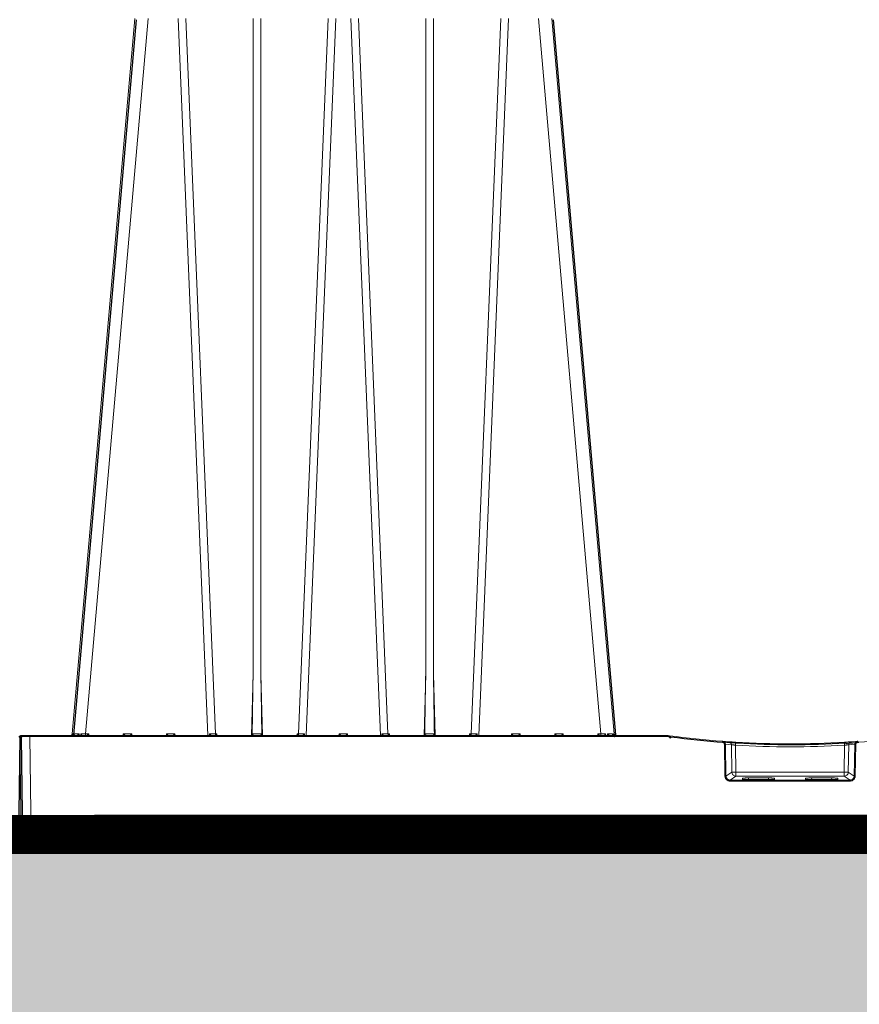
# Model space of a CAD drawing. Units: feet. Extents: x -0.8 to 15.8, y -0.3 to 10.3.
# Drawn here: x 4.1 to 4.5, y 1.8 to 2.2 of the extents above; entities that cross this region are included whole.
import ezdxf
from ezdxf import colors
from ezdxf.entities.mleader import LeaderData, LeaderLine
from ezdxf.math import Vec2, Vec3

# ---------------------------------------------------------------- set-up
doc = ezdxf.new("R2010")
doc.units = ezdxf.units.FT
doc.header["$MEASUREMENT"] = 0
doc.layers.get('0').update_dxf_attribs({"lineweight": 9})
for name, color, linetype, lineweight in [('UGD - DETAIL 1', 253, 'Continuous', 0), ('UGD - DETAIL 5', 7, 'Continuous', 25), ('UGD - DETAIL TEXT', 7, 'Continuous', 5), ('UGD - DETAILS', 7, 'Continuous', 5)]:
    doc.layers.add(name, color=color, linetype=linetype, lineweight=lineweight)
doc.styles.add('UGD_Standard', font='arial.ttf')

# ---------------------------------------------------------------- blocks, each defined once
blk = doc.blocks.new('sub_AQBX_right')
at = {"linetype": 'Continuous'}
for p, q in [((-69.427, 37.459), (-72.473, 2.641)), ((-71.826, 2.641), (-68.78, 37.459)), ((-67.319, 37.459), (-65.873, 2.55)), ((-65.505, 2.641), (-66.948, 37.459)), ((-63.67, 37.459), (-63.67, 5.541)), ((-63.293, 5.541), (-63.293, 37.459)), ((-60.015, 37.459), (-61.458, 2.641)), ((-61.09, 2.55), (-59.643, 37.459)), ((-57.473, 2.55), (-58.919, 37.459)), ((-58.548, 37.459), (-57.105, 2.641)), ((-55.27, 5.541), (-55.27, 37.459)), ((-54.893, 37.459), (-54.893, 5.541)), ((-53.058, 2.641), (-51.615, 37.459)), ((-51.243, 37.459), (-52.69, 2.55)), ((-46.737, 2.641), (-49.783, 37.459)), ((-49.136, 37.459), (-46.089, 2.641)), ((-63.67, 5.541), (-63.748, 2.55)), ((-63.214, 2.55), (-63.293, 5.541)), ((-55.27, 5.541), (-55.348, 2.55)), ((-54.814, 2.55), (-54.893, 5.541)), ((-75.031, 2.499), (-74.967, -2.401)), ((-43.465, 2.55), (-74.981, 2.55)), ((-74.531, 2.499), (-74.531, 2.55)), ((-74.531, 2.499), (-43.465, 2.499)), ((-74.467, -2.401), (-74.531, 2.499)), ((-72.442, 2.55), (-72.432, 2.639)), ((-72.393, 2.638), (-72.401, 2.557)), ((-72.145, 2.55), (-72.139, 2.638)), ((-72.054, 2.639), (-72.057, 2.55)), ((-71.674, 2.641), (-71.826, 2.641)), ((-71.826, 2.641), (-71.826, 2.55)), ((-71.672, 2.55), (-71.674, 2.641)), ((-69.989, 2.641), (-69.991, 2.55)), ((-69.574, 2.641), (-69.989, 2.641)), ((-69.572, 2.55), (-69.574, 2.641)), ((-67.889, 2.641), (-67.891, 2.55)), ((-67.474, 2.641), (-67.889, 2.641)), ((-67.472, 2.55), (-67.474, 2.641)), ((-65.801, 2.641), (-65.802, 2.55)), ((-65.431, 2.641), (-65.505, 2.641)), ((-65.471, 2.55), (-65.472, 2.559)), ((-65.429, 2.55), (-65.431, 2.641)), ((-61.532, 2.641), (-61.534, 2.55)), ((-61.458, 2.641), (-61.532, 2.641)), ((-61.491, 2.559), (-61.491, 2.55)), ((-61.161, 2.55), (-61.162, 2.641)), ((-59.489, 2.641), (-59.491, 2.55)), ((-59.074, 2.641), (-59.489, 2.641)), ((-59.072, 2.55), (-59.074, 2.641)), ((-57.401, 2.641), (-57.402, 2.55)), ((-57.031, 2.641), (-57.105, 2.641)), ((-57.071, 2.55), (-57.072, 2.559)), ((-57.029, 2.55), (-57.031, 2.641)), ((-53.132, 2.641), (-53.134, 2.55)), ((-53.058, 2.641), (-53.132, 2.641)), ((-53.091, 2.559), (-53.091, 2.55)), ((-52.761, 2.55), (-52.762, 2.641)), ((-51.089, 2.641), (-51.091, 2.55)), ((-50.674, 2.641), (-51.089, 2.641)), ((-50.672, 2.55), (-50.674, 2.641)), ((-48.989, 2.641), (-48.991, 2.55)), ((-48.574, 2.641), (-48.989, 2.641)), ((-48.572, 2.55), (-48.574, 2.641)), ((-46.889, 2.641), (-46.891, 2.55)), ((-46.737, 2.641), (-46.889, 2.641)), ((-46.737, 2.55), (-46.737, 2.641)), ((-46.506, 2.55), (-46.509, 2.639)), ((-46.424, 2.638), (-46.418, 2.55)), ((-46.161, 2.558), (-46.169, 2.638)), ((-46.13, 2.639), (-46.121, 2.55)), ((-43.465, 2.499), (-43.465, 2.55)), ((-43.398, 2.545), (-43.465, 2.55)), ((-43.465, 2.499), (-43.405, 2.495)), ((-40.525, 2.253), (-40.822, 2.274)), ((-40.732, 2.125), (-40.703, 0.579)), ((-40.653, 0.581), (-40.683, 2.127)), ((-40.683, 2.127), (-40.387, 2.106)), ((-40.387, 2.106), (-40.366, 0.773)), ((-40.167, 0.773), (-40.187, 2.083)), ((-34.896, 0.773), (-34.875, 2.083)), ((-34.676, 2.106), (-34.697, 0.773)), ((-34.38, 2.127), (-34.676, 2.106)), ((-34.537, 2.253), (-34.241, 2.274)), ((-34.41, 0.581), (-34.38, 2.127)), ((-34.331, 2.125), (-34.36, 0.579)), ((-34.328, 2.268), (-34.253, 2.273)), ((-40.366, 0.773), (-40.653, 0.581)), ((-40.453, 0.386), (-40.167, 0.577)), ((-34.896, 0.773), (-40.167, 0.773)), ((-40.167, 0.577), (-40.167, 0.773)), ((-40.167, 0.577), (-34.896, 0.577)), ((-39.553, 0.488), (-39.559, 0.405)), ((-39.553, 0.488), (-38.585, 0.488)), ((-38.579, 0.405), (-38.585, 0.488)), ((-36.484, 0.405), (-36.478, 0.488)), ((-35.51, 0.488), (-36.478, 0.488)), ((-35.51, 0.488), (-35.504, 0.405)), ((-34.896, 0.577), (-34.896, 0.773)), ((-34.61, 0.386), (-34.896, 0.577)), ((-34.697, 0.773), (-34.41, 0.581)), ((-40.453, 0.335), (-40.453, 0.386)), ((-34.61, 0.386), (-40.453, 0.386)), ((-40.453, 0.335), (-34.61, 0.335)), ((-39.853, 0.412), (-39.853, 0.467)), ((-38.384, 0.405), (-39.754, 0.405)), ((-38.284, 0.467), (-38.284, 0.412)), ((-36.778, 0.467), (-36.778, 0.412)), ((-36.679, 0.405), (-35.309, 0.405)), ((-35.209, 0.412), (-35.209, 0.467)), ((-34.61, 0.335), (-34.61, 0.386)), ((-43.664, -1.85), (-43.671, -2.401)), ((-43.405, -1.85), (-43.664, -1.85)), ((-43.57, -2.351), (-43.564, -1.85)), ((-43.37, -2.351), (-43.364, -1.848)), ((-43.217, -2.45), (-43.127, -1.808)), ((-42.83, -1.55), (-41.458, -1.55)), ((-41.07, -2.45), (-41.161, -1.808)), ((-40.924, -1.848), (-40.916, -2.45)), ((-34.18, -1.85), (-40.883, -1.85)), ((-40.724, -1.85), (-40.716, -2.45)), ((-40.496, -2.45), (-40.489, -1.85)), ((-40.296, -2.45), (-40.289, -1.85)), ((-40.185, -1.85), (-40.269, -2.45)), ((-37.869, -2.45), (-37.953, -1.85)), ((-37.194, -2.45), (-37.11, -1.85)), ((-34.878, -1.85), (-34.794, -2.45)), ((-34.766, -2.45), (-34.774, -1.85)), ((-34.566, -2.45), (-34.574, -1.85)), ((-34.339, -1.85), (-34.346, -2.45)), ((-43.37, -2.45), (-43.37, -2.351)), ((-43.204, -2.351), (-43.37, -2.351)), ((-74.917, -2.45), (-0.146, -2.45)), ((-43.671, -2.401), (-74.467, -2.401)), ((-74.467, -2.45), (-74.467, -2.401)), ((-43.671, -2.401), (-43.669, -2.401)), ((-43.671, -2.401), (-43.671, -2.45))]:
    blk.add_line(p, q, dxfattribs=at)
at = {"linetype": 'Continuous', "lineweight": -3}
for p, q in [((-69.363, 37.409), (-72.409, 2.592)), ((-49.071, 37.409), (-46.025, 2.592)), ((-74.967, 2.45), (-74.902, -2.45)), ((-43.401, 2.501), (-74.917, 2.501)), ((-72.378, 2.501), (-72.368, 2.589)), ((-65.407, 2.501), (-65.407, 2.51)), ((-61.427, 2.51), (-61.427, 2.501)), ((-57.007, 2.501), (-57.007, 2.51)), ((-53.027, 2.51), (-53.027, 2.501)), ((-46.097, 2.508), (-46.105, 2.589)), ((-46.066, 2.589), (-46.057, 2.501)), ((-43.401, 2.45), (-43.401, 2.501)), ((-43.334, 2.496), (-43.401, 2.501)), ((-43.401, 2.45), (-43.341, 2.446)), ((0.032, 2.45), (-0.032, -2.45)), ((-40.461, 2.203), (-40.757, 2.225)), ((-34.473, 2.203), (-34.177, 2.225)), ((-34.263, 2.218), (-34.188, 2.224)), ((-74.852, -2.499), (-0.082, -2.499))]:
    blk.add_line(p, q, dxfattribs=at)
at = {"linetype": 'Continuous', "flags": 128}
for points in [[(-75.031, 2.499), (-75.028, 2.499), (-75.021, 2.499), (-75.009, 2.499), (-74.993, 2.499), (-74.972, 2.499), (-74.946, 2.499), (-74.917, 2.499), (-74.884, 2.499), (-74.848, 2.499), (-74.809, 2.499), (-74.766, 2.499), (-74.722, 2.499), (-74.676, 2.499), (-74.628, 2.499), (-74.58, 2.499), (-74.531, 2.499)], [(-72.432, 2.639), (-72.433, 2.638), (-72.436, 2.631), (-72.441, 2.623), (-72.447, 2.612), (-72.455, 2.602), (-72.463, 2.593), (-72.473, 2.583), (-72.48, 2.577), (-72.488, 2.572), (-72.496, 2.566), (-72.505, 2.562), (-72.511, 2.559), (-72.517, 2.557), (-72.523, 2.555), (-72.53, 2.553), (-72.536, 2.552)], [(-72.432, 2.639), (-72.45, 2.639), (-72.463, 2.64), (-72.471, 2.641), (-72.473, 2.641)], [(-72.419, 2.55), (-72.416, 2.551), (-72.413, 2.552), (-72.41, 2.553), (-72.407, 2.554), (-72.404, 2.556), (-72.401, 2.558), (-72.398, 2.561), (-72.395, 2.564), (-72.393, 2.567), (-72.391, 2.571), (-72.388, 2.578), (-72.386, 2.585), (-72.386, 2.591)], [(-72.139, 2.638), (-72.216, 2.638), (-72.284, 2.638), (-72.344, 2.638), (-72.393, 2.638)], [(-72.386, 2.591), (-72.386, 2.593), (-72.386, 2.602), (-72.387, 2.61), (-72.388, 2.619), (-72.39, 2.628), (-72.393, 2.638), (-72.393, 2.638)], [(-72.139, 2.638), (-72.14, 2.638), (-72.151, 2.625), (-72.163, 2.613), (-72.176, 2.601), (-72.185, 2.593), (-72.195, 2.585), (-72.205, 2.578), (-72.215, 2.571), (-72.222, 2.567), (-72.23, 2.563), (-72.237, 2.559), (-72.244, 2.556), (-72.249, 2.554), (-72.254, 2.553), (-72.259, 2.551), (-72.264, 2.55)], [(-71.991, 2.552), (-71.992, 2.553), (-71.992, 2.555), (-71.993, 2.557), (-71.994, 2.559), (-71.996, 2.562), (-71.998, 2.566), (-72.002, 2.572), (-72.006, 2.577), (-72.01, 2.583), (-72.017, 2.593), (-72.024, 2.602), (-72.032, 2.612), (-72.041, 2.623), (-72.047, 2.631), (-72.054, 2.638), (-72.054, 2.639)], [(-71.674, 2.641), (-71.681, 2.635), (-71.687, 2.628), (-71.694, 2.621), (-71.701, 2.614), (-71.707, 2.608), (-71.714, 2.601), (-71.721, 2.594), (-71.728, 2.587), (-71.735, 2.58), (-71.742, 2.574), (-71.749, 2.568), (-71.755, 2.562), (-71.761, 2.557), (-71.766, 2.553), (-71.769, 2.551), (-71.771, 2.55)], [(-69.892, 2.55), (-69.894, 2.551), (-69.897, 2.553), (-69.902, 2.557), (-69.907, 2.562), (-69.914, 2.568), (-69.92, 2.574), (-69.927, 2.58), (-69.934, 2.587), (-69.942, 2.594), (-69.949, 2.601), (-69.955, 2.608), (-69.962, 2.614), (-69.969, 2.621), (-69.976, 2.628), (-69.982, 2.635), (-69.989, 2.641)], [(-69.574, 2.641), (-69.581, 2.635), (-69.587, 2.628), (-69.594, 2.621), (-69.601, 2.614), (-69.607, 2.608), (-69.614, 2.601), (-69.621, 2.594), (-69.628, 2.587), (-69.635, 2.58), (-69.642, 2.574), (-69.649, 2.568), (-69.655, 2.562), (-69.661, 2.557), (-69.666, 2.553), (-69.669, 2.551), (-69.671, 2.55)], [(-67.792, 2.55), (-67.794, 2.551), (-67.797, 2.553), (-67.802, 2.557), (-67.807, 2.562), (-67.814, 2.568), (-67.82, 2.574), (-67.827, 2.58), (-67.834, 2.587), (-67.842, 2.594), (-67.849, 2.601), (-67.855, 2.608), (-67.862, 2.614), (-67.869, 2.621), (-67.876, 2.628), (-67.882, 2.635), (-67.889, 2.641)], [(-67.474, 2.641), (-67.481, 2.635), (-67.487, 2.628), (-67.494, 2.621), (-67.501, 2.614), (-67.507, 2.608), (-67.514, 2.601), (-67.521, 2.594), (-67.528, 2.587), (-67.535, 2.58), (-67.542, 2.574), (-67.549, 2.568), (-67.555, 2.562), (-67.561, 2.557), (-67.566, 2.553), (-67.569, 2.551), (-67.571, 2.55)], [(-65.695, 2.55), (-65.697, 2.55), (-65.698, 2.551), (-65.701, 2.551), (-65.703, 2.552), (-65.706, 2.554), (-65.709, 2.556), (-65.713, 2.558), (-65.717, 2.561), (-65.721, 2.564), (-65.727, 2.569), (-65.734, 2.575), (-65.741, 2.581), (-65.748, 2.587), (-65.758, 2.597), (-65.768, 2.606), (-65.778, 2.617), (-65.788, 2.627), (-65.8, 2.64), (-65.801, 2.641)], [(-65.472, 2.559), (-65.48, 2.568), (-65.488, 2.579), (-65.495, 2.592), (-65.5, 2.607), (-65.503, 2.623), (-65.505, 2.64), (-65.505, 2.641)], [(-65.431, 2.641), (-65.439, 2.631), (-65.446, 2.621), (-65.452, 2.611), (-65.458, 2.602), (-65.463, 2.592), (-65.468, 2.582), (-65.471, 2.572), (-65.472, 2.563)], [(-63.615, 2.55), (-63.618, 2.55), (-63.621, 2.55), (-63.625, 2.551), (-63.628, 2.552), (-63.632, 2.553), (-63.636, 2.554), (-63.641, 2.556), (-63.647, 2.558), (-63.652, 2.561), (-63.658, 2.564), (-63.665, 2.568), (-63.671, 2.573), (-63.677, 2.577), (-63.683, 2.582), (-63.689, 2.588), (-63.696, 2.595), (-63.7, 2.6), (-63.704, 2.605), (-63.707, 2.611), (-63.709, 2.615), (-63.711, 2.619), (-63.713, 2.624), (-63.715, 2.629), (-63.715, 2.632), (-63.716, 2.635), (-63.716, 2.639), (-63.716, 2.642)], [(-63.247, 2.642), (-63.271, 2.641), (-63.297, 2.64), (-63.325, 2.64), (-63.354, 2.639), (-63.385, 2.639), (-63.417, 2.639), (-63.449, 2.638), (-63.481, 2.638), (-63.514, 2.638), (-63.546, 2.639), (-63.578, 2.639), (-63.609, 2.639), (-63.638, 2.64), (-63.666, 2.64), (-63.692, 2.641), (-63.716, 2.642)], [(-63.247, 2.642), (-63.247, 2.639), (-63.247, 2.636), (-63.247, 2.633), (-63.248, 2.628), (-63.25, 2.624), (-63.251, 2.62), (-63.253, 2.616), (-63.255, 2.612), (-63.258, 2.607), (-63.262, 2.602), (-63.268, 2.594), (-63.274, 2.587), (-63.282, 2.581), (-63.289, 2.575), (-63.294, 2.571), (-63.299, 2.568), (-63.304, 2.565), (-63.31, 2.562), (-63.315, 2.559), (-63.321, 2.556), (-63.326, 2.554), (-63.331, 2.553), (-63.336, 2.551), (-63.341, 2.55), (-63.345, 2.55), (-63.348, 2.55)], [(-61.491, 2.563), (-61.492, 2.572), (-61.495, 2.582), (-61.499, 2.592), (-61.505, 2.602), (-61.511, 2.611), (-61.517, 2.621), (-61.524, 2.631), (-61.532, 2.641)], [(-61.491, 2.559), (-61.482, 2.568), (-61.475, 2.579), (-61.468, 2.592), (-61.463, 2.607), (-61.46, 2.623), (-61.458, 2.64), (-61.458, 2.641)], [(-61.162, 2.641), (-61.163, 2.64), (-61.171, 2.631), (-61.179, 2.622), (-61.188, 2.613), (-61.197, 2.604), (-61.206, 2.595), (-61.215, 2.587), (-61.224, 2.579), (-61.23, 2.573), (-61.236, 2.568), (-61.242, 2.564), (-61.248, 2.56), (-61.251, 2.557), (-61.255, 2.555), (-61.258, 2.554), (-61.26, 2.552), (-61.263, 2.551), (-61.265, 2.551), (-61.266, 2.55), (-61.268, 2.55)], [(-59.392, 2.55), (-59.394, 2.551), (-59.397, 2.553), (-59.402, 2.557), (-59.407, 2.562), (-59.414, 2.568), (-59.42, 2.574), (-59.427, 2.58), (-59.434, 2.587), (-59.442, 2.594), (-59.449, 2.601), (-59.455, 2.608), (-59.462, 2.614), (-59.469, 2.621), (-59.476, 2.628), (-59.482, 2.635), (-59.489, 2.641)], [(-59.074, 2.641), (-59.081, 2.635), (-59.087, 2.628), (-59.094, 2.621), (-59.101, 2.614), (-59.107, 2.608), (-59.114, 2.601), (-59.121, 2.594), (-59.128, 2.587), (-59.135, 2.58), (-59.142, 2.574), (-59.149, 2.568), (-59.155, 2.562), (-59.161, 2.557), (-59.166, 2.553), (-59.169, 2.551), (-59.171, 2.55)], [(-57.295, 2.55), (-57.297, 2.55), (-57.298, 2.551), (-57.301, 2.551), (-57.303, 2.552), (-57.306, 2.554), (-57.309, 2.556), (-57.313, 2.558), (-57.317, 2.561), (-57.321, 2.564), (-57.327, 2.569), (-57.334, 2.575), (-57.341, 2.581), (-57.348, 2.587), (-57.358, 2.597), (-57.368, 2.606), (-57.378, 2.617), (-57.388, 2.627), (-57.4, 2.64), (-57.401, 2.641)], [(-57.105, 2.641), (-57.103, 2.623), (-57.1, 2.607), (-57.095, 2.592), (-57.088, 2.579), (-57.08, 2.568), (-57.072, 2.559), (-57.072, 2.559)], [(-57.031, 2.641), (-57.039, 2.631), (-57.046, 2.621), (-57.052, 2.611), (-57.058, 2.602), (-57.063, 2.592), (-57.068, 2.582), (-57.071, 2.572), (-57.072, 2.563)], [(-55.215, 2.55), (-55.218, 2.55), (-55.221, 2.55), (-55.225, 2.551), (-55.228, 2.552), (-55.232, 2.553), (-55.236, 2.554), (-55.241, 2.556), (-55.247, 2.558), (-55.252, 2.561), (-55.258, 2.564), (-55.265, 2.568), (-55.271, 2.573), (-55.277, 2.577), (-55.283, 2.582), (-55.289, 2.588), (-55.296, 2.595), (-55.3, 2.6), (-55.304, 2.605), (-55.307, 2.611), (-55.309, 2.615), (-55.311, 2.619), (-55.313, 2.624), (-55.315, 2.629), (-55.315, 2.632), (-55.316, 2.635), (-55.316, 2.639), (-55.316, 2.642)], [(-54.847, 2.642), (-54.871, 2.641), (-54.897, 2.64), (-54.925, 2.64), (-54.954, 2.639), (-54.985, 2.639), (-55.017, 2.639), (-55.049, 2.638), (-55.081, 2.638), (-55.114, 2.638), (-55.146, 2.639), (-55.178, 2.639), (-55.209, 2.639), (-55.238, 2.64), (-55.266, 2.64), (-55.292, 2.641), (-55.316, 2.642)], [(-54.847, 2.642), (-54.847, 2.639), (-54.847, 2.636), (-54.847, 2.633), (-54.848, 2.628), (-54.85, 2.624), (-54.851, 2.62), (-54.853, 2.616), (-54.855, 2.612), (-54.858, 2.607), (-54.862, 2.602), (-54.868, 2.594), (-54.874, 2.587), (-54.882, 2.581), (-54.889, 2.575), (-54.894, 2.571), (-54.899, 2.568), (-54.904, 2.565), (-54.91, 2.562), (-54.915, 2.559), (-54.921, 2.556), (-54.926, 2.554), (-54.931, 2.553), (-54.936, 2.551), (-54.941, 2.55), (-54.945, 2.55), (-54.948, 2.55)], [(-53.091, 2.563), (-53.092, 2.572), (-53.095, 2.582), (-53.099, 2.592), (-53.105, 2.602), (-53.111, 2.611), (-53.117, 2.621), (-53.124, 2.631), (-53.132, 2.641)], [(-53.058, 2.641), (-53.06, 2.623), (-53.063, 2.607), (-53.068, 2.592), (-53.075, 2.579), (-53.082, 2.568), (-53.091, 2.559), (-53.091, 2.559)], [(-52.762, 2.641), (-52.763, 2.64), (-52.771, 2.631), (-52.779, 2.622), (-52.788, 2.613), (-52.797, 2.604), (-52.806, 2.595), (-52.815, 2.587), (-52.824, 2.579), (-52.83, 2.573), (-52.836, 2.568), (-52.842, 2.564), (-52.848, 2.56), (-52.851, 2.557), (-52.855, 2.555), (-52.858, 2.554), (-52.86, 2.552), (-52.863, 2.551), (-52.865, 2.551), (-52.866, 2.55), (-52.868, 2.55)], [(-50.992, 2.55), (-50.994, 2.551), (-50.997, 2.553), (-51.002, 2.557), (-51.007, 2.562), (-51.014, 2.568), (-51.02, 2.574), (-51.027, 2.58), (-51.034, 2.587), (-51.042, 2.594), (-51.049, 2.601), (-51.055, 2.608), (-51.062, 2.614), (-51.069, 2.621), (-51.076, 2.628), (-51.082, 2.635), (-51.089, 2.641)], [(-50.674, 2.641), (-50.681, 2.635), (-50.687, 2.628), (-50.694, 2.621), (-50.701, 2.614), (-50.707, 2.608), (-50.714, 2.601), (-50.721, 2.594), (-50.728, 2.587), (-50.735, 2.58), (-50.742, 2.574), (-50.749, 2.568), (-50.755, 2.562), (-50.761, 2.557), (-50.766, 2.553), (-50.769, 2.551), (-50.771, 2.55)], [(-48.892, 2.55), (-48.894, 2.551), (-48.897, 2.553), (-48.902, 2.557), (-48.907, 2.562), (-48.914, 2.568), (-48.92, 2.574), (-48.927, 2.58), (-48.934, 2.587), (-48.942, 2.594), (-48.949, 2.601), (-48.955, 2.608), (-48.962, 2.614), (-48.969, 2.621), (-48.976, 2.628), (-48.982, 2.635), (-48.989, 2.641)], [(-48.574, 2.641), (-48.581, 2.635), (-48.587, 2.628), (-48.594, 2.621), (-48.601, 2.614), (-48.607, 2.608), (-48.614, 2.601), (-48.621, 2.594), (-48.628, 2.587), (-48.635, 2.58), (-48.642, 2.574), (-48.649, 2.568), (-48.655, 2.562), (-48.661, 2.557), (-48.666, 2.553), (-48.669, 2.551), (-48.671, 2.55)], [(-46.792, 2.55), (-46.794, 2.551), (-46.797, 2.553), (-46.802, 2.557), (-46.807, 2.562), (-46.814, 2.568), (-46.82, 2.574), (-46.827, 2.58), (-46.834, 2.587), (-46.842, 2.594), (-46.849, 2.601), (-46.855, 2.608), (-46.862, 2.614), (-46.869, 2.621), (-46.876, 2.628), (-46.882, 2.635), (-46.889, 2.641)], [(-46.57, 2.556), (-46.571, 2.555), (-46.571, 2.553), (-46.571, 2.552)], [(-46.509, 2.639), (-46.509, 2.638), (-46.516, 2.631), (-46.522, 2.623), (-46.531, 2.612), (-46.539, 2.602), (-46.546, 2.593), (-46.553, 2.583), (-46.557, 2.577), (-46.561, 2.572), (-46.564, 2.566), (-46.567, 2.562), (-46.569, 2.559), (-46.57, 2.557), (-46.57, 2.556)], [(-46.169, 2.638), (-46.219, 2.638), (-46.278, 2.638), (-46.347, 2.638), (-46.424, 2.638)], [(-46.299, 2.55), (-46.303, 2.551), (-46.308, 2.552), (-46.313, 2.554), (-46.318, 2.556), (-46.323, 2.558), (-46.329, 2.561), (-46.335, 2.564), (-46.341, 2.567), (-46.348, 2.571), (-46.358, 2.578), (-46.368, 2.586), (-46.378, 2.593), (-46.387, 2.602), (-46.4, 2.613), (-46.412, 2.625), (-46.423, 2.638), (-46.424, 2.638)], [(-46.169, 2.638), (-46.17, 2.638), (-46.173, 2.628), (-46.175, 2.619), (-46.176, 2.61), (-46.177, 2.601), (-46.177, 2.593), (-46.177, 2.591)], [(-46.177, 2.591), (-46.176, 2.586), (-46.175, 2.581), (-46.174, 2.576), (-46.172, 2.571), (-46.17, 2.567), (-46.167, 2.563), (-46.165, 2.56), (-46.162, 2.558), (-46.159, 2.556), (-46.156, 2.554), (-46.152, 2.553), (-46.148, 2.551), (-46.143, 2.55)], [(-46.089, 2.641), (-46.092, 2.641), (-46.1, 2.64), (-46.112, 2.639), (-46.13, 2.639)], [(-46.027, 2.552), (-46.033, 2.553), (-46.04, 2.555), (-46.046, 2.557), (-46.052, 2.559), (-46.058, 2.562), (-46.066, 2.566), (-46.075, 2.572), (-46.083, 2.577), (-46.09, 2.583), (-46.099, 2.593), (-46.108, 2.602), (-46.116, 2.612), (-46.122, 2.623), (-46.126, 2.631), (-46.13, 2.638), (-46.13, 2.639)], [(-43.405, 2.495), (-43.404, 2.504), (-43.403, 2.512), (-43.401, 2.52), (-43.401, 2.527), (-43.4, 2.533), (-43.399, 2.539), (-43.399, 2.542), (-43.398, 2.545), (-43.398, 2.545), (-43.398, 2.545)], [(-40.825, 2.223), (-40.825, 2.232), (-40.824, 2.241), (-40.824, 2.249), (-40.823, 2.256), (-40.823, 2.262), (-40.822, 2.267), (-40.822, 2.271), (-40.822, 2.273), (-40.822, 2.274), (-40.822, 2.274)], [(-40.825, 2.223), (-40.817, 2.222), (-40.809, 2.221), (-40.8, 2.218), (-40.792, 2.215), (-40.785, 2.212), (-40.777, 2.207), (-40.771, 2.202), (-40.764, 2.197), (-40.758, 2.191), (-40.753, 2.184), (-40.748, 2.177), (-40.744, 2.17), (-40.74, 2.162), (-40.737, 2.154), (-40.735, 2.146), (-40.733, 2.138), (-40.733, 2.132), (-40.732, 2.125)], [(-40.683, 2.127), (-40.683, 2.136), (-40.684, 2.145), (-40.686, 2.158), (-40.69, 2.17), (-40.694, 2.182), (-40.699, 2.193), (-40.706, 2.204), (-40.713, 2.215), (-40.721, 2.225), (-40.73, 2.234), (-40.74, 2.242), (-40.75, 2.25), (-40.761, 2.256), (-40.772, 2.262), (-40.784, 2.266), (-40.797, 2.27), (-40.809, 2.273), (-40.822, 2.274)], [(-40.732, 2.125), (-40.724, 2.126), (-40.715, 2.126), (-40.707, 2.126), (-40.7, 2.126), (-40.694, 2.126), (-40.689, 2.127), (-40.685, 2.127), (-40.683, 2.127), (-40.683, 2.127)], [(-40.387, 2.106), (-40.389, 2.132), (-40.396, 2.157), (-40.408, 2.18), (-40.423, 2.201), (-40.442, 2.22), (-40.463, 2.234), (-40.487, 2.245), (-40.512, 2.251), (-40.525, 2.253)], [(-40.387, 2.106), (-40.385, 2.106), (-40.383, 2.105), (-40.379, 2.105), (-40.373, 2.105), (-40.366, 2.104), (-40.357, 2.103), (-40.348, 2.102), (-40.337, 2.101), (-40.325, 2.099), (-40.313, 2.098), (-40.299, 2.096), (-40.285, 2.095), (-40.269, 2.093), (-40.254, 2.091), (-40.238, 2.089), (-40.221, 2.087), (-40.204, 2.085), (-40.187, 2.083)], [(-40.187, 2.083), (-40.186, 2.109), (-40.184, 2.134), (-40.183, 2.158), (-40.182, 2.179), (-40.18, 2.197), (-40.179, 2.211), (-40.179, 2.222), (-40.178, 2.228), (-40.178, 2.23)], [(-34.875, 2.083), (-34.877, 2.109), (-34.879, 2.134), (-34.88, 2.158), (-34.881, 2.179), (-34.882, 2.197), (-34.883, 2.211), (-34.884, 2.222), (-34.884, 2.228), (-34.885, 2.23)], [(-34.676, 2.106), (-34.678, 2.106), (-34.68, 2.105), (-34.684, 2.105), (-34.69, 2.105), (-34.697, 2.104), (-34.705, 2.103), (-34.715, 2.102), (-34.726, 2.101), (-34.737, 2.099), (-34.75, 2.098), (-34.764, 2.096), (-34.778, 2.095), (-34.793, 2.093), (-34.809, 2.091), (-34.825, 2.089), (-34.842, 2.087), (-34.859, 2.085), (-34.875, 2.083)], [(-34.676, 2.106), (-34.674, 2.132), (-34.666, 2.157), (-34.655, 2.18), (-34.64, 2.201), (-34.621, 2.22), (-34.6, 2.234), (-34.576, 2.245), (-34.551, 2.251), (-34.537, 2.253)], [(-34.38, 2.127), (-34.38, 2.136), (-34.379, 2.145), (-34.377, 2.158), (-34.373, 2.17), (-34.369, 2.182), (-34.363, 2.193), (-34.357, 2.204), (-34.35, 2.215), (-34.342, 2.225), (-34.333, 2.234), (-34.323, 2.242), (-34.313, 2.25), (-34.302, 2.256), (-34.29, 2.262), (-34.279, 2.266), (-34.266, 2.27), (-34.254, 2.273), (-34.241, 2.274)], [(-34.331, 2.125), (-34.339, 2.126), (-34.348, 2.126), (-34.356, 2.126), (-34.363, 2.126), (-34.369, 2.126), (-34.374, 2.127), (-34.378, 2.127), (-34.38, 2.127), (-34.38, 2.127)], [(-34.237, 2.223), (-34.246, 2.222), (-34.254, 2.221), (-34.262, 2.218), (-34.27, 2.215), (-34.278, 2.212), (-34.285, 2.207), (-34.292, 2.202), (-34.299, 2.197), (-34.305, 2.191), (-34.31, 2.184), (-34.315, 2.177), (-34.319, 2.17), (-34.323, 2.162), (-34.326, 2.154), (-34.328, 2.146), (-34.33, 2.138), (-34.33, 2.132), (-34.331, 2.125)], [(-34.237, 2.223), (-34.238, 2.232), (-34.239, 2.241), (-34.239, 2.249), (-34.24, 2.256), (-34.24, 2.262), (-34.241, 2.267), (-34.241, 2.271), (-34.241, 2.273), (-34.241, 2.274), (-34.241, 2.274)], [(-40.703, 0.579), (-40.694, 0.58), (-40.686, 0.58), (-40.678, 0.58), (-40.671, 0.58), (-40.665, 0.58), (-40.66, 0.581), (-40.656, 0.581), (-40.654, 0.581), (-40.653, 0.581)], [(-40.703, 0.579), (-40.701, 0.555), (-40.697, 0.531), (-40.691, 0.508), (-40.683, 0.485), (-40.672, 0.464), (-40.659, 0.443), (-40.644, 0.424), (-40.628, 0.406), (-40.61, 0.39), (-40.59, 0.376), (-40.569, 0.364), (-40.547, 0.353), (-40.525, 0.346), (-40.501, 0.34), (-40.477, 0.336), (-40.453, 0.335)], [(-40.453, 0.386), (-40.472, 0.387), (-40.491, 0.389), (-40.51, 0.394), (-40.528, 0.4), (-40.546, 0.408), (-40.563, 0.418), (-40.579, 0.429), (-40.593, 0.442), (-40.606, 0.456), (-40.618, 0.472), (-40.628, 0.488), (-40.637, 0.506), (-40.644, 0.524), (-40.649, 0.542), (-40.652, 0.562), (-40.653, 0.581)], [(-40.167, 0.577), (-40.201, 0.581), (-40.235, 0.59), (-40.266, 0.605), (-40.295, 0.625), (-40.319, 0.65), (-40.339, 0.678), (-40.354, 0.71), (-40.363, 0.744), (-40.366, 0.773)], [(-40.167, 0.773), (-40.202, 0.773), (-40.235, 0.773), (-40.267, 0.772), (-40.295, 0.772), (-40.32, 0.772), (-40.34, 0.772), (-40.355, 0.773), (-40.364, 0.773), (-40.366, 0.773)], [(-39.853, 0.467), (-39.852, 0.469), (-39.848, 0.471), (-39.84, 0.473), (-39.83, 0.475), (-39.818, 0.477), (-39.803, 0.478), (-39.785, 0.48), (-39.765, 0.482), (-39.743, 0.483), (-39.72, 0.484), (-39.694, 0.485), (-39.668, 0.486), (-39.64, 0.487), (-39.611, 0.487), (-39.582, 0.488), (-39.553, 0.488)], [(-38.585, 0.488), (-38.556, 0.488), (-38.527, 0.487), (-38.498, 0.487), (-38.47, 0.486), (-38.444, 0.485), (-38.418, 0.484), (-38.395, 0.483), (-38.373, 0.482), (-38.353, 0.48), (-38.335, 0.478), (-38.32, 0.477), (-38.307, 0.475), (-38.297, 0.473), (-38.29, 0.471), (-38.286, 0.469), (-38.284, 0.467)], [(-36.478, 0.488), (-36.507, 0.488), (-36.536, 0.487), (-36.565, 0.487), (-36.593, 0.486), (-36.619, 0.485), (-36.645, 0.484), (-36.668, 0.483), (-36.69, 0.482), (-36.71, 0.48), (-36.728, 0.478), (-36.743, 0.477), (-36.755, 0.475), (-36.765, 0.473), (-36.773, 0.471), (-36.777, 0.469), (-36.778, 0.467)], [(-35.209, 0.467), (-35.211, 0.469), (-35.215, 0.471), (-35.222, 0.473), (-35.232, 0.475), (-35.245, 0.477), (-35.26, 0.478), (-35.278, 0.48), (-35.298, 0.482), (-35.32, 0.483), (-35.343, 0.484), (-35.369, 0.485), (-35.395, 0.486), (-35.423, 0.487), (-35.452, 0.487), (-35.481, 0.488), (-35.51, 0.488)], [(-34.896, 0.577), (-34.861, 0.581), (-34.828, 0.59), (-34.797, 0.605), (-34.768, 0.625), (-34.744, 0.65), (-34.724, 0.678), (-34.709, 0.71), (-34.7, 0.744), (-34.697, 0.773)], [(-34.896, 0.773), (-34.861, 0.773), (-34.828, 0.773), (-34.796, 0.772), (-34.767, 0.772), (-34.743, 0.772), (-34.723, 0.772), (-34.708, 0.773), (-34.699, 0.773), (-34.697, 0.773)], [(-34.61, 0.386), (-34.59, 0.387), (-34.571, 0.389), (-34.553, 0.394), (-34.534, 0.4), (-34.517, 0.408), (-34.5, 0.418), (-34.484, 0.429), (-34.47, 0.442), (-34.456, 0.456), (-34.445, 0.472), (-34.434, 0.488), (-34.426, 0.506), (-34.419, 0.524), (-34.414, 0.542), (-34.411, 0.562), (-34.41, 0.581)], [(-34.36, 0.579), (-34.361, 0.555), (-34.365, 0.531), (-34.372, 0.508), (-34.38, 0.485), (-34.391, 0.464), (-34.404, 0.443), (-34.418, 0.424), (-34.435, 0.406), (-34.453, 0.39), (-34.473, 0.376), (-34.494, 0.364), (-34.515, 0.353), (-34.538, 0.346), (-34.562, 0.34), (-34.586, 0.336), (-34.61, 0.335)], [(-34.36, 0.579), (-34.369, 0.58), (-34.377, 0.58), (-34.385, 0.58), (-34.392, 0.58), (-34.398, 0.58), (-34.403, 0.581), (-34.407, 0.581), (-34.409, 0.581), (-34.41, 0.581)], [(-39.754, 0.405), (-39.764, 0.405), (-39.773, 0.405), (-39.783, 0.405), (-39.792, 0.406), (-39.801, 0.406), (-39.809, 0.406), (-39.817, 0.407), (-39.824, 0.407), (-39.831, 0.408), (-39.837, 0.408), (-39.842, 0.409), (-39.846, 0.409), (-39.849, 0.41), (-39.852, 0.411), (-39.853, 0.411), (-39.853, 0.412)], [(-38.284, 0.412), (-38.285, 0.411), (-38.286, 0.411), (-38.289, 0.41), (-38.292, 0.409), (-38.296, 0.409), (-38.301, 0.408), (-38.307, 0.408), (-38.313, 0.407), (-38.321, 0.407), (-38.329, 0.406), (-38.337, 0.406), (-38.346, 0.406), (-38.355, 0.405), (-38.365, 0.405), (-38.374, 0.405), (-38.384, 0.405)], [(-36.778, 0.412), (-36.778, 0.411), (-36.777, 0.411), (-36.774, 0.41), (-36.771, 0.409), (-36.767, 0.409), (-36.762, 0.408), (-36.756, 0.408), (-36.749, 0.407), (-36.742, 0.407), (-36.734, 0.406), (-36.726, 0.406), (-36.717, 0.406), (-36.708, 0.405), (-36.698, 0.405), (-36.689, 0.405), (-36.679, 0.405)], [(-35.309, 0.405), (-35.299, 0.405), (-35.29, 0.405), (-35.28, 0.405), (-35.271, 0.406), (-35.262, 0.406), (-35.254, 0.406), (-35.246, 0.407), (-35.238, 0.407), (-35.232, 0.408), (-35.226, 0.408), (-35.221, 0.409), (-35.217, 0.409), (-35.214, 0.41), (-35.211, 0.411), (-35.21, 0.411), (-35.209, 0.412)], [(-43.669, -2.401), (-43.659, -2.4), (-43.648, -2.4), (-43.638, -2.398), (-43.628, -2.396), (-43.619, -2.394), (-43.61, -2.391), (-43.603, -2.388), (-43.596, -2.385), (-43.59, -2.381), (-43.584, -2.377), (-43.58, -2.373), (-43.577, -2.369), (-43.574, -2.364), (-43.572, -2.36), (-43.571, -2.356), (-43.57, -2.351)], [(-43.37, -2.351), (-43.39, -2.351), (-43.409, -2.352), (-43.428, -2.352), (-43.447, -2.352), (-43.464, -2.352), (-43.481, -2.352), (-43.497, -2.352), (-43.512, -2.352), (-43.525, -2.352), (-43.536, -2.352), (-43.547, -2.352), (-43.555, -2.352), (-43.562, -2.352), (-43.566, -2.352), (-43.569, -2.351), (-43.57, -2.351)], [(-74.467, -2.401), (-74.516, -2.401), (-74.564, -2.401), (-74.612, -2.401), (-74.658, -2.401), (-74.702, -2.401), (-74.744, -2.401), (-74.784, -2.401), (-74.82, -2.401), (-74.853, -2.401), (-74.882, -2.401), (-74.908, -2.401), (-74.929, -2.401), (-74.945, -2.401), (-74.957, -2.401), (-74.964, -2.401), (-74.967, -2.401)], [(-43.67, -2.45), (-43.67, -2.449), (-43.67, -2.447), (-43.67, -2.443), (-43.67, -2.438), (-43.67, -2.432), (-43.67, -2.425), (-43.67, -2.417), (-43.669, -2.409), (-43.669, -2.401)]]:
    blk.add_lwpolyline(points, dxfattribs=at)
at = {"linetype": 'Continuous', "lineweight": -3, "flags": 128}
for points in [[(-72.368, 2.589), (-72.368, 2.589), (-72.372, 2.581), (-72.376, 2.574), (-72.383, 2.563), (-72.391, 2.553), (-72.399, 2.543), (-72.409, 2.534), (-72.416, 2.528), (-72.424, 2.522), (-72.432, 2.517), (-72.441, 2.512), (-72.447, 2.51), (-72.453, 2.507), (-72.459, 2.505), (-72.465, 2.504), (-72.472, 2.502)], [(-72.368, 2.589), (-72.386, 2.59), (-72.399, 2.591), (-72.407, 2.591), (-72.409, 2.592)], [(-46.506, 2.506), (-46.507, 2.505), (-46.507, 2.504), (-46.507, 2.502)], [(-46.105, 2.589), (-46.105, 2.588), (-46.108, 2.579), (-46.111, 2.57), (-46.112, 2.561), (-46.113, 2.552), (-46.113, 2.544), (-46.113, 2.541)], [(-46.113, 2.541), (-46.112, 2.536), (-46.111, 2.531), (-46.11, 2.526), (-46.108, 2.522), (-46.106, 2.518), (-46.103, 2.514), (-46.101, 2.511), (-46.098, 2.509), (-46.095, 2.507), (-46.092, 2.505), (-46.088, 2.503), (-46.084, 2.502), (-46.079, 2.501)], [(-46.025, 2.592), (-46.028, 2.591), (-46.035, 2.591), (-46.048, 2.59), (-46.066, 2.589)], [(-45.963, 2.502), (-45.969, 2.504), (-45.975, 2.505), (-45.982, 2.507), (-45.988, 2.51), (-45.994, 2.512), (-46.002, 2.517), (-46.011, 2.522), (-46.018, 2.528), (-46.026, 2.534), (-46.035, 2.543), (-46.044, 2.553), (-46.052, 2.563), (-46.058, 2.574), (-46.062, 2.581), (-46.066, 2.589), (-46.066, 2.589)], [(-43.341, 2.446), (-43.34, 2.455), (-43.338, 2.463), (-43.337, 2.471), (-43.336, 2.478), (-43.336, 2.484), (-43.335, 2.489), (-43.334, 2.493), (-43.334, 2.495), (-43.334, 2.496), (-43.334, 2.496)]]:
    blk.add_lwpolyline(points, dxfattribs=at)
at = {"linetype": 'Continuous', "extrusion": (0, 0, -1)}
for centre, radius, start, end in [((-1386.207, -18.887), 1450.083, 0.850668, 0.965233), ((-1394.607, -18.887), 1450.083, 0.850668, 0.965233), ((72.573, 2.65), 0.1, 185, 270), ((72.446, 49.053), 46.416, 269.2346, 269.5162), ((65.596, 41.624), 38.984, 269.8658, 270.3002), ((61.367, 41.624), 38.984, 269.6998, 270.1342), ((57.196, 41.624), 38.984, 269.8658, 270.3002), ((52.967, 41.624), 38.984, 269.6998, 270.1342), ((46.117, 49.053), 46.416, 270.4838, 270.7654), ((45.99, 2.65), 0.1, 270, 355), ((37.531, 45.862), 43.762, 262.287, 265.6833), ((37.524, 45.97), 43.82, 273.4722, 273.927), ((37.531, 45.863), 43.712, 266.5285, 273.4715), ((41.458, -1.85), 0.3, 90, 145.1501), ((40.883, -1.45), 0.4, 270, 325.1501)]:
    blk.add_arc(centre, radius, start, end, dxfattribs=at)
at = {"linetype": 'Continuous'}
for centre, radius, start, end in [((-1513.17, -18.887), 1450.083, 0.850668, 0.965233), ((-1504.77, -18.887), 1450.083, 0.850668, 0.965233), ((-74.981, 2.5), 0.05, 90, 180.75), ((-37.531, 45.863), 43.713, 262.287, 265.6833), ((-37.531, 45.865), 43.863, 266.5285, 273.4715), ((-37.538, 45.97), 43.82, 273.4722, 273.927), ((-43.405, -1.45), 0.4, 270, 325.1501), ((-42.83, -1.85), 0.3, 90, 171.9999), ((-41.458, -1.85), 0.3, 8.0001, 34.8499), ((-34.18, -1.45), 0.4, 270, 325.1501), ((-43.67, -2.35), 0.1, 270, 359.25), ((-74.917, -2.4), 0.05, 180.75, 270)]:
    blk.add_arc(centre, radius, start, end, dxfattribs=at)
at = {"linetype": 'Continuous', "lineweight": -3}
for centre, radius, start, end in [((-74.917, 2.451), 0.05, 90, 180.75), ((-37.467, 45.813), 43.713, 262.287, 265.6833), ((-37.474, 45.921), 43.82, 273.4722, 273.927), ((-74.852, -2.449), 0.05, 180.75, 270)]:
    blk.add_arc(centre, radius, start, end, dxfattribs=at)
at = {"linetype": 'Continuous', "lineweight": -3, "extrusion": (0, 0, -1)}
for centre, radius, start, end in [((72.509, 2.601), 0.1, 185, 270), ((45.926, 2.601), 0.1, 270, 355), ((0.018, 2.451), 0.05, 90, 180.75), ((37.46, 45.921), 43.82, 273.4722, 273.927), ((37.467, 45.813), 43.712, 266.5285, 273.4715)]:
    blk.add_arc(centre, radius, start, end, dxfattribs=at)
blk = doc.blocks.new('sub_AQBX_cross3')
at = {"layer": 'UGD - DETAIL 1'}
h = blk.add_hatch(dxfattribs=at)
h.set_pattern_fill('GRAVEL', color=256, scale=0.200013)
h.set_pattern_definition([(228.01279, (30.677714, 14.699693), (-1.600105595, -1.800118794), [0.026909, -2.6639934]), (184.96974, (30.6597125, 14.679692), (2.4001583924, 0.2000131994), [0.0461766, -4.5714866]), (132.510447, (30.61371, 14.675691), (2.0001319936, -2.200145193), [0.0325597, -3.2234192]), (267.27369, (30.535704, 14.625688), (0.2000131994, 4.0002639873), [0.0420504, -4.1629863]), (292.833654, (30.533704, 14.583685), (-1.0000659968, 2.4001583924), [0.0412337, -4.082144]), (357.27369, (30.549705, 14.545683), (-4.0002639873, 0.2000131994), [0.0420504, -4.1629863]), (37.69424, (30.591708, 14.543683), (-2.6001715917, -2.0001319936), [0.0556095, -5.505333]), (72.255328, (30.635711, 14.577685), (1.4000923956, 4.400290386), [0.0525011, -5.1976073]), (121.429566, (30.651712, 14.627688), (-1.600105595, 2.6001715917), [0.0421928, -4.1770903]), (175.23636, (30.62971, 14.66369), (2.200145193, -0.200013199), [0.0481696, -2.3603083]), (222.397438, (30.5817074, 14.667691), (-2.4001583924, -2.200145193), [0.0622937, -6.167082]), (138.814075, (30.733717, 14.623688), (-1.400092396, 1.200079196), [0.0212616, -2.1049079]), (171.469234, (30.717716, 14.637689), (2.6001715917, -0.4000263987), [0.0404501, -4.0045666]), (225, (30.67771, 14.64369), (-2e-17, -0.2000132), [0.0282861, -0.2545753]), (203.19859, (30.663713, 14.66769), (1.000065997, 0.400026399), [0.0152326, -1.5080225]), (291.80141, (30.649712, 14.66169), (-0.2000132, 0.6000396), [0.021542, -1.055562]), (30.96376, (30.657712, 14.64169), (0.600039598, 0.4000264), [0.0349881, -1.1312792]), (161.56505, (30.687714, 14.65969), (0.4000264, -0.2000132), [0.0252999, -0.6071974]), (16.38954, (30.533704, 14.66169), (2.0001319936, 0.600039598), [0.0354423, -3.5088006]), (70.346176, (30.567706, 14.671691), (-0.8000527975, -2.200145193), [0.0297342, -2.9436758]), (293.19859, (30.687714, 14.699693), (-0.400026399, 1.000065997), [0.030465, -1.4927901]), (343.61046, (30.699715, 14.671691), (-2.0001319936, 0.600039598), [0.0354423, -3.5088006]), (339.443955, (30.533704, 14.537682), (-1.000065997, 0.400026399), [0.0341783, -1.6747353]), (294.77514, (30.565706, 14.525682), (-1.000065997, 2.200145193), [0.0286375, -2.8351157]), (66.80141, (30.689715, 14.49968), (0.400026399, 1.000065997), [0.030465, -1.4927901]), (17.354025, (30.701715, 14.527682), (-2.6001715917, -0.8000527975), [0.0335284, -3.3193038]), (69.443955, (30.591708, 14.49968), (-0.400026399, -1.000065997), [0.0170891, -1.6918244]), (101.30993, (30.677714, 14.49968), (-0.2000132, 0.800052797), [0.0101987, -1.0096725]), (165.96376, (30.675714, 14.50968), (0.6000396, -0.2000132), [0.0412337, -0.7834418]), (186.009006, (30.635711, 14.519681), (2.0001319936, 0.2000131994), [0.0382125, -3.7830343]), (303.69007, (30.65771, 14.62369), (-0.2000132, 0.4000264), [0.0288463, -0.6923115]), (353.157227, (30.6737134, 14.5996865), (3.4002243892, -0.4000263987), [0.0503621, -4.9858416]), (60.945396, (30.723717, 14.593686), (-0.800052797, -1.400092396), [0.0205926, -2.0386694]), (90, (30.73372, 14.61169), (-0.2000132, 0.2000132), [0.0120008, -0.1880124]), (120.256437, (30.63171, 14.525682), (0.8000527975, -1.4000923956), [0.0277866, -2.7508855]), (48.01279, (30.61771, 14.549683), (1.600105595, 1.800118794), [0.053818, -2.6370844]), (0, (30.65371, 14.58969), (0.2000132, 0.2000132), [0.0520034, -0.1480098]), (325.304846, (30.705716, 14.589686), (2.0001319936, -1.4000923956), [0.0316249, -3.1308615]), (254.0546, (30.731717, 14.571685), (-0.2000132, -0.800052797), [0.0291223, -1.4269957]), (207.645975, (30.723717, 14.543683), (-3.800250788, -2.0001319936), [0.0474161, -4.6942046]), (175.42608, (30.681714, 14.521681), (-2.6001715917, 0.2000131994), [0.0501631, -4.9661424])])
edge = h.paths.add_edge_path(flags=16)
edge.add_arc((9.64267, 3.80723), 0.00000859, 0, 360)
edge = h.paths.add_edge_path()
edge.add_line((7.45215, 4.48228), (7.45215, 4.16746))
edge.add_line((7.45215, 4.16746), (9.28872, 4.16746))
edge.add_line((9.28872, 4.16746), (9.46976, 4.16603))
edge.add_line((9.46976, 4.16603), (9.47209, 3.97324))
edge.add_arc((-6.34641, 3.60848), 15.82271, -4.386488, 1.320961, ccw=False)
edge.add_line((9.42995, 2.3983), (9.8121, 2.3983))
edge.add_line((9.8121, 2.3983), (9.8121, 4.48228))
edge.add_line((9.8121, 4.48228), (7.45215, 4.48228))
h.paths.add_polyline_path([(5.7934, 4.48228), (5.75785, 4.4199), (5.82569, 4.16746), (7.10357, 4.16746), (7.10357, 4.48228)])
h.paths.add_polyline_path([(5.6159, 4.4199), (5.65145, 4.48228), (2.29903, 4.48228), (2.39064, 3.90225), (2.89027, 3.90225), (2.89027, 4.16428), (2.95445, 4.16746), (5.68374, 4.16746)])
h = blk.add_hatch(dxfattribs=at)
h.set_pattern_fill('GRAVEL', color=256, scale=0.200013)
h.set_pattern_definition([(228.01279, (30.677714, 17.636984), (-1.600105595, -1.800118794), [0.026909, -2.6639934]), (184.96974, (30.6597125, 17.616982), (2.4001583924, 0.2000131994), [0.0461766, -4.5714866]), (132.510447, (30.61371, 17.612982), (2.0001319936, -2.200145193), [0.0325597, -3.2234192]), (267.27369, (30.535704, 17.562979), (0.2000131994, 4.0002639873), [0.0420504, -4.1629863]), (292.833654, (30.533704, 17.520976), (-1.0000659968, 2.4001583924), [0.0412337, -4.082144]), (357.27369, (30.549705, 17.482974), (-4.0002639873, 0.2000131994), [0.0420504, -4.1629863]), (37.69424, (30.591708, 17.4809734), (-2.6001715917, -2.0001319936), [0.0556095, -5.505333]), (72.255328, (30.635711, 17.514976), (1.4000923956, 4.400290386), [0.0525011, -5.1976073]), (121.429566, (30.651712, 17.564979), (-1.600105595, 2.6001715917), [0.0421928, -4.1770903]), (175.23636, (30.62971, 17.600981), (2.200145193, -0.200013199), [0.0481696, -2.3603083]), (222.397438, (30.5817074, 17.6049816), (-2.4001583924, -2.200145193), [0.0622937, -6.167082]), (138.814075, (30.733717, 17.560979), (-1.400092396, 1.200079196), [0.0212616, -2.1049079]), (171.469234, (30.717716, 17.57498), (2.6001715917, -0.4000263987), [0.0404501, -4.0045666]), (225, (30.67771, 17.58098), (-2e-17, -0.2000132), [0.0282861, -0.2545753]), (203.19859, (30.663713, 17.604982), (1.000065997, 0.400026399), [0.0152326, -1.5080225]), (291.80141, (30.649712, 17.59898), (-0.2000132, 0.6000396), [0.021542, -1.055562]), (30.96376, (30.657712, 17.57898), (0.600039598, 0.4000264), [0.0349881, -1.1312792]), (161.56505, (30.687714, 17.59698), (0.4000264, -0.2000132), [0.0252999, -0.6071974]), (16.38954, (30.533704, 17.598981), (2.0001319936, 0.600039598), [0.0354423, -3.5088006]), (70.346176, (30.567706, 17.608982), (-0.8000527975, -2.200145193), [0.0297342, -2.9436758]), (293.19859, (30.687714, 17.636984), (-0.400026399, 1.000065997), [0.030465, -1.4927901]), (343.61046, (30.699715, 17.608982), (-2.0001319936, 0.600039598), [0.0354423, -3.5088006]), (339.443955, (30.533704, 17.474973), (-1.000065997, 0.400026399), [0.0341783, -1.6747353]), (294.77514, (30.565706, 17.462972), (-1.000065997, 2.200145193), [0.0286375, -2.8351157]), (66.80141, (30.689715, 17.43697), (0.400026399, 1.000065997), [0.030465, -1.4927901]), (17.354025, (30.701715, 17.464972), (-2.6001715917, -0.8000527975), [0.0335284, -3.3193038]), (69.443955, (30.591708, 17.43697), (-0.400026399, -1.000065997), [0.0170891, -1.6918244]), (101.30993, (30.677714, 17.43697), (-0.2000132, 0.800052797), [0.0101987, -1.0096725]), (165.96376, (30.675714, 17.44697), (0.6000396, -0.2000132), [0.0412337, -0.7834418]), (186.009006, (30.635711, 17.456972), (2.0001319936, 0.2000131994), [0.0382125, -3.7830343]), (303.69007, (30.65771, 17.56098), (-0.2000132, 0.4000264), [0.0288463, -0.6923115]), (353.157227, (30.6737134, 17.536977), (3.4002243892, -0.4000263987), [0.0503621, -4.9858416]), (60.945396, (30.723717, 17.530977), (-0.800052797, -1.400092396), [0.0205926, -2.0386694]), (90, (30.73372, 17.54898), (-0.2000132, 0.2000132), [0.0120008, -0.1880124]), (120.256437, (30.63171, 17.462972), (0.8000527975, -1.4000923956), [0.0277866, -2.7508855]), (48.01279, (30.61771, 17.486974), (1.600105595, 1.800118794), [0.053818, -2.6370844]), (0, (30.65371, 17.52698), (0.2000132, 0.2000132), [0.0520034, -0.1480098]), (325.304846, (30.705716, 17.526976), (2.0001319936, -1.4000923956), [0.0316249, -3.1308615]), (254.0546, (30.731717, 17.508975), (-0.2000132, -0.800052797), [0.0291223, -1.4269957]), (207.645975, (30.723717, 17.4809734), (-3.800250788, -2.0001319936), [0.0474161, -4.6942046]), (175.42608, (30.681714, 17.458972), (-2.6001715917, 0.2000131994), [0.0501631, -4.9661424])])
edge = h.paths.add_edge_path(flags=16)
edge.add_arc((9.63952, 2.11117), 0.00022, 0, 360)
edge = h.paths.add_edge_path()
edge.add_line((5.73361, 1.94972), (5.79457, 2.15691))
edge.add_line((5.79457, 2.15691), (2.95445, 2.15691))
edge.add_line((2.95445, 2.15691), (2.89027, 2.20492))
edge.add_line((2.89027, 2.20492), (2.89027, 2.34806))
edge.add_arc((201.37127, 3.43761), 198.48398, 179.9056988, 180.3145209, ccw=False)
edge.add_line((2.88755, 3.76429), (2.41244, 3.76429))
edge.add_line((2.41244, 3.76429), (2.69905, 1.94972))
edge.add_line((2.69905, 1.94972), (5.73361, 1.94972))
h.paths.add_polyline_path([(5.93652, 2.15691), (5.87555, 1.94972), (9.8121, 1.94972), (9.8121, 2.26034), (9.47108, 2.26034), (9.46332, 2.1599), (9.40327, 2.15899), (9.28872, 2.15691)])
at = {"layer": 'UGD - DETAIL 5', "const_width": 0.016}
blk.add_lwpolyline([(5.6845, 4.16464), (2.89345, 4.16489), (2.89425, 2.15928), (5.79543, 2.15983)], dxfattribs=at)
at = {"layer": 'UGD - DETAIL 1', "xscale": 0.00835786440026008, "yscale": 0.00835786440026008, "zscale": 0.00835786440026008}
for p in [(4.14711, 2.17846), (4.77447, 2.17846)]:
    blk.add_blockref('sub_AQBX_right', p, dxfattribs=at)
blk = doc.blocks.new('_Dot')
at = {"color": 0, "linetype": 'ByBlock', "lineweight": -2}
blk.add_line((-0.5, 0), (-1, 0), dxfattribs=at)
at = {"color": 0, "linetype": 'ByBlock', "const_width": 0.5}
blk.add_lwpolyline([(-0.25, 0, 1), (0.25, 0, 1)], format="xyb", close=True, dxfattribs=at)
blk = doc.blocks.new('*U29')
blk.add_blockref('sub_AQBX_cross3', (0, -0.25))
at = {"layer": 'UGD - DETAIL TEXT'}
ml = blk.add_multileader_mtext('Standard', dxfattribs=at)
ml.set_content('GRILLE LATÉRALE^J(TYPIQUE POUR LES CÔTÉS EXTÉRIEURS)', color=256, style='UGD_Standard')
ml.set_leader_properties(color=256, linetype='ByLayer', lineweight=-1)
ml.set_arrow_properties(name='DOT')
ml.build(insert=Vec2(0, 0))
ml.multileader.update_dxf_attribs({"dogleg_length": 0.075, "arrow_head_size": 0.075})
ctx = ml.context
ctx.base_point, ctx.char_height, ctx.arrow_head_size, ctx.landing_gap_size, ctx.plane_origin = Vec3(3.85141, 1.03901), 0.075, 0.075, 0.075, Vec3(4.00736, 1.28839)
notes = []
notes.append((ctx, [(0, (1, 1, 0), (3.77641, 1.03901), (1, 0), 0.075, [(0, [(3.37558, 2.08047)], 0, [])])]))
ctx.mtext.insert, ctx.mtext.flow_direction = Vec3(3.92641, 1.08754), 5
for ctx, leaders in notes:
    for number, flags, end, landing, length, lines in leaders:
        leader = LeaderData()
        leader.index, (leader.has_last_leader_line, leader.has_dogleg_vector, leader.attachment_direction) = number, flags
        leader.last_leader_point, leader.dogleg_vector, leader.dogleg_length = Vec3(end), Vec3(landing), length
        for number, points, colour, breaks in lines:
            line = LeaderLine()
            line.index, line.vertices, line.color, line.breaks = number, Vec3.list(points), colors.encode_raw_color(colour), breaks
            leader.lines.append(line)
        ctx.leaders.append(leader)

msp = doc.modelspace()

# ---------------------------------------------------------------- block references
at = {"layer": 'UGD - DETAILS'}
msp.add_blockref('*U29', (0, 0), dxfattribs=at)

doc.saveas('drawing.dxf')
